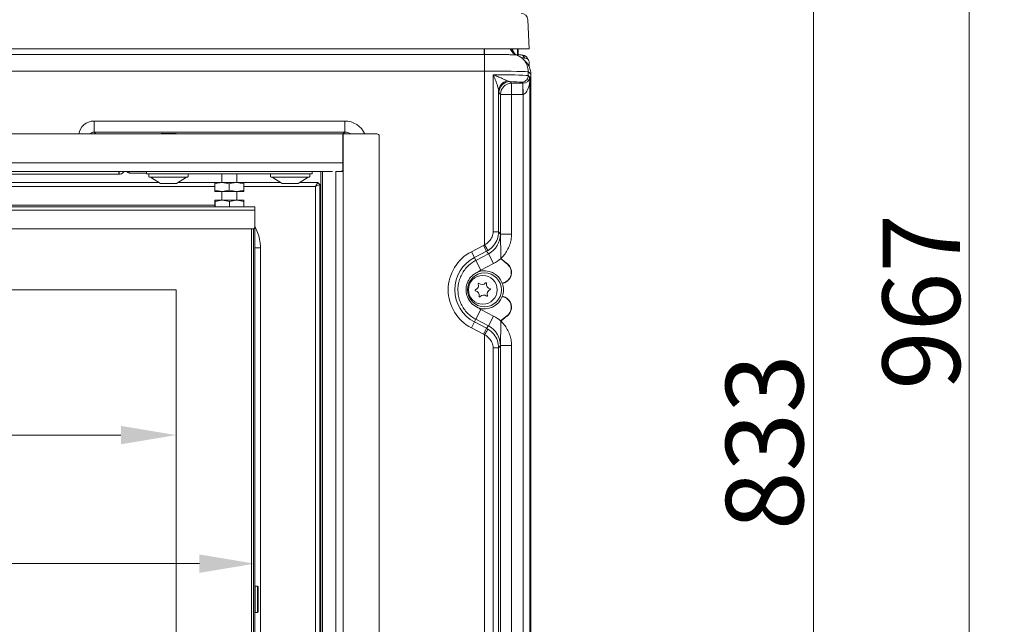
# Model space of a CAD drawing. Extents: x 2574 to 5676, y -1617 to 838.
# Drawn here: x 4164 to 4609, y 107 to 381 of the extents above; entities that cross this region are included whole.
import ezdxf

# ---------------------------------------------------------------- set-up
doc = ezdxf.new("R2010")
doc.units = 0
doc.header["$LTSCALE"] = 5
doc.layers.add('Bemaßungen(Brunner)', color=7, linetype='Continuous', lineweight=25)
doc.layers.add('LAYER16', color=30, linetype='Continuous')
doc.layers.add('SLD-0', color=7, linetype='Continuous')
doc.styles.add('Brunner 2014', font='arial.ttf', dxfattribs={"height": 35})
doc.dimstyles.new('Brunner 2014', dxfattribs={"dimscale": 5, "dimtxt": 35, "dimasz": 5, "dimexe": 3.175, "dimexo": 0, "dimgap": 0.762, "dimtad": 1, "dimdec": 0, "dimrnd": 1e-08, "dimtxsty": 'Brunner 2014', "dimcen": 0.09, "dimdle": 10, "dimclrd": 7, "dimclre": 7, "dimclrt": 7, "dimadec": 1, "dimazin": 2, "dimtfac": 0.666667, "dimtdec": 0, "dimtmove": 0, "dimatfit": 3, "dimldrblk": 'Filled-1', "dimfxl": 1, "dimtolj": 1, "dimlwd": 5, "dimlwe": 5, "dimarcsym": 0})

# ---------------------------------------------------------------- blocks, each defined once
blk = doc.blocks.new('*D145')
at = {"layer": 'Defpoints', "color": 0, "lineweight": 5}
for p in [(4270.05, 296.2), (4148.3, -58.8), (4270.05, -58.8)]:
    blk.add_point(p, dxfattribs=at)
at = {"layer": 'SLD-0', "color": 7, "linetype": 'Continuous', "lineweight": 5}
for p, q in [((4270.05, 296.2), (4132.42, 296.2)), ((4148.3, 271.2), (4148.3, -33.8)), ((4270.05, -58.8), (4132.42, -58.8))]:
    blk.add_line(p, q, dxfattribs=at)
at = {"layer": 'SLD-0', "color": 7, "lineweight": 5}
for points in [[(4144.13, 271.2), (4152.46, 271.2), (4148.3, 296.2)], [(4144.13, -33.8), (4152.46, -33.8), (4148.3, -58.8)]]:
    blk.add_solid(points, dxfattribs=at)
at = {"layer": 'SLD-0', "color": 7, "insert": (4108.72, 75.38), "char_height": 35, "attachment_point": 2, "rotation": 90, "style": 'Brunner 2014'}
blk.add_mtext('\\A1;355', dxfattribs=at)
blk = doc.blocks.new('Filled-1')
at = {"color": 0}
for p, q in [((0, 0), (-1, 0.167)), ((-1, 0.167), (-1, -0.167)), ((-1, 0), (0, 0)), ((-1, -0.167), (0, 0))]:
    blk.add_line(p, q, dxfattribs=at)
at = {"color": 0, "flags": 128}
blk.add_lwpolyline([(-1, -0.167), (0, 0), (-1, 0.167), (-1, -0.167)], dxfattribs=at)
at = {"color": 0}
blk.add_solid([(-1, -0.167), (0, 0), (-1, 0.167), (-1, -0.167)], dxfattribs=at)
blk = doc.blocks.new('*D147')
at = {"layer": 'Defpoints', "color": 0, "lineweight": 5}
for p in [(4280.43, 602.96), (4368.14, -230.3), (4522.57, -230.3)]:
    blk.add_point(p, dxfattribs=at)
at = {"layer": 'SLD-0', "color": 7, "linetype": 'Continuous', "lineweight": 5}
for p, q in [((4280.43, 602.96), (4538.44, 602.96)), ((4522.57, 577.96), (4522.57, -205.3)), ((4368.14, -230.3), (4538.44, -230.3))]:
    blk.add_line(p, q, dxfattribs=at)
at = {"layer": 'SLD-0', "color": 7, "lineweight": 5}
for points in [[(4518.4, 577.96), (4526.74, 577.96), (4522.57, 602.96)], [(4518.4, -205.3), (4526.74, -205.3), (4522.57, -230.3)]]:
    blk.add_solid(points, dxfattribs=at)
at = {"layer": 'SLD-0', "color": 7, "insert": (4483, 189.8), "char_height": 35, "attachment_point": 2, "rotation": 90, "style": 'Brunner 2014'}
blk.add_mtext('\\A1;833', dxfattribs=at)
blk = doc.blocks.new('*D148')
at = {"layer": 'Defpoints', "color": 0, "lineweight": 5}
for p in [(4270.05, 295.2), (3619.55, 258.7), (3619.55, 134.86)]:
    blk.add_point(p, dxfattribs=at)
at = {"layer": 'SLD-0', "color": 7, "linetype": 'Continuous', "lineweight": 5}
for p, q in [((4270.05, 295.2), (4270.05, 118.98)), ((3619.55, 258.7), (3619.55, 118.98)), ((4245.05, 134.86), (3644.55, 134.86))]:
    blk.add_line(p, q, dxfattribs=at)
at = {"layer": 'SLD-0', "color": 7, "lineweight": 5}
for points in [[(3644.55, 139.02), (3644.55, 130.69), (3619.55, 134.86)], [(4245.05, 139.02), (4245.05, 130.69), (4270.05, 134.86)]]:
    blk.add_solid(points, dxfattribs=at)
at = {"layer": 'SLD-0', "color": 7, "insert": (3925.24, 174.41), "char_height": 35, "attachment_point": 2, "style": 'Brunner 2014'}
blk.add_mtext('\\A1;651', dxfattribs=at)
blk = doc.blocks.new('*D152')
at = {"layer": 'Bemaßungen(Brunner)', "color": 7, "linetype": 'Continuous', "lineweight": 5}
for p, q in [((3619.55, 258.7), (3619.55, 177.13)), ((4234.55, -21.3), (4234.55, 208.88)), ((4209.55, 193), (3644.55, 193))]:
    blk.add_line(p, q, dxfattribs=at)
at = {"layer": 'Bemaßungen(Brunner)', "color": 7, "lineweight": 5}
for points in [[(3644.55, 197.17), (3644.55, 188.84), (3619.55, 193)], [(4209.55, 197.17), (4209.55, 188.84), (4234.55, 193)]]:
    blk.add_solid(points, dxfattribs=at)
at = {"layer": 'Defpoints', "color": 0, "lineweight": 5}
for p in [(3619.55, 258.7), (3619.55, 193), (4234.55, -21.3)]:
    blk.add_point(p, dxfattribs=at)
at = {"layer": 'Bemaßungen(Brunner)', "color": 7, "lineweight": 5, "insert": (3927.05, 214.68), "char_height": 35, "attachment_point": 5, "style": 'Brunner 2014'}
blk.add_mtext('\\A1;615', dxfattribs=at)
blk = doc.blocks.new('*D153')
at = {"layer": 'Bemaßungen(Brunner)', "color": 7, "linetype": 'Continuous', "lineweight": 5}
for p, q in [((4234.55, 258.7), (4063.53, 258.7)), ((4079.41, 233.7), (4079.41, 3.7)), ((4234.55, -21.3), (4063.53, -21.3))]:
    blk.add_line(p, q, dxfattribs=at)
at = {"layer": 'Bemaßungen(Brunner)', "color": 7, "lineweight": 5}
for points in [[(4075.24, 233.7), (4083.57, 233.7), (4079.41, 258.7)], [(4075.24, 3.7), (4083.57, 3.7), (4079.41, -21.3)]]:
    blk.add_solid(points, dxfattribs=at)
at = {"layer": 'Defpoints', "color": 0, "lineweight": 5}
for p in [(4234.55, 258.7), (4079.41, -21.3), (4234.55, -21.3)]:
    blk.add_point(p, dxfattribs=at)
at = {"layer": 'Bemaßungen(Brunner)', "color": 7, "lineweight": 5, "insert": (4057.73, 76.87), "char_height": 35, "attachment_point": 5, "rotation": 90, "style": 'Brunner 2014'}
blk.add_mtext('\\A1;280', dxfattribs=at)
blk = doc.blocks.new('*D236')
at = {"layer": 'Bemaßungen(Brunner)', "color": 7, "linetype": 'Continuous', "lineweight": 5}
for p, q in [((4234.73, 736.8), (4608.87, 736.8)), ((4593, -205.3), (4593, 711.8)), ((4368.14, -230.3), (4608.87, -230.3))]:
    blk.add_line(p, q, dxfattribs=at)
at = {"layer": 'Bemaßungen(Brunner)', "color": 7, "lineweight": 5}
for points in [[(4588.83, 711.8), (4597.16, 711.8), (4593, 736.8)], [(4588.83, -205.3), (4597.16, -205.3), (4593, -230.3)]]:
    blk.add_solid(points, dxfattribs=at)
at = {"layer": 'Defpoints', "color": 0, "lineweight": 5}
for p in [(4234.73, 736.8), (4593, 736.8), (4368.14, -230.3)]:
    blk.add_point(p, dxfattribs=at)
at = {"layer": 'Bemaßungen(Brunner)', "color": 8, "lineweight": 5, "insert": (4571.32, 253.25), "char_height": 35, "attachment_point": 5, "rotation": 90, "style": 'Brunner 2014'}
blk.add_mtext('\\A1;967', dxfattribs=at)

msp = doc.modelspace()

# ---------------------------------------------------------------- linework, layer by layer
at = {"color": 7, "linetype": 'Continuous', "lineweight": 18}
for p, q in [((4394.14, 367.7), (4393.45, 380.86)), ((3689.11, 367.7), (4373.17, 367.7)), ((3711.89, 365.12), (4373.79, 365.12)), ((4373.17, 367.7), (4394.14, 367.7)), ((4373.79, 365.12), (4373.79, 367.7)), ((4373.79, 365.12), (4373.9, 365.12)), ((4373.9, 365.12), (4373.9, 365.12)), ((4388.89, 367.7), (4388.89, 364.65)), ((4389.14, 367.7), (4389.14, 364.52)), ((4388.31, 364.92), (4388.35, 364.91)), ((4390.64, 363.53), (4392.05, 363.53)), ((4391.32, 363.04), (4392.47, 361.89)), ((4391.43, 364.56), (4392.05, 363.53)), ((4393.15, 363.6), (4393.78, 362.55)), ((4394.06, 361.51), (4394.06, 359.62)), ((3711.89, 357.62), (4373.91, 357.62)), ((4373.91, 279.01), (4373.91, 357.62)), ((4393.65, 357.31), (4393.65, 357.4)), ((4393.65, 357.4), (4394.82, 356.23)), ((4393.65, 355.61), (4393.65, 357.31)), ((4394.82, 356.23), (4394.82, -118.83)), ((4394.82, 356.23), (4394.82, -118.83)), ((4394.82, 356.23), (4394.82, 356.23)), ((4377.83, 355.99), (4377.83, 284.97)), ((4385.38, 352.85), (4384.23, 353.16)), ((4386.11, 352.08), (4385.38, 352.85)), ((4391.18, 352.08), (4386.11, 352.08)), ((4386.11, 347.08), (4386.11, 352.08)), ((4390.67, 352.59), (4391.18, 352.08)), ((4391.18, 347.08), (4391.18, 352.08)), ((4391.45, 347.09), (4391.28, 352.08)), ((4393.65, 355.61), (4393.65, 355.58)), ((4394.45, 354.81), (4393.65, 355.61)), ((4394.45, -109.68), (4394.45, 354.81)), ((4380.26, 284.97), (4380.26, 348.59)), ((4380.38, 347.86), (4381.11, 347.08)), ((4381.11, 347.08), (4381.11, 283.87)), ((4386.11, 347.08), (4381.11, 347.08)), ((4386.11, 283.87), (4386.11, 347.08)), ((4386.11, 347.08), (4391.18, 347.08)), ((4391.45, 347.09), (4391.45, -109.68)), ((4197.39, 330.03), (4197.39, 335.03)), ((4310.72, 335.03), (4197.39, 335.03)), ((4310.72, 330.03), (4310.72, 335.03)), ((4197.39, 330.03), (4310.72, 330.03)), ((4198.23, 329.2), (4197.39, 330.03)), ((4310.72, 330.03), (4309.89, 329.2)), ((4208.67, 310.97), (4208.67, 312.2)), ((4213.23, 311.38), (4213.23, 312.2)), ((4221.05, 312.2), (4221.05, 311.2)), ((4296.05, 311.2), (4296.05, 312.2)), ((4226.83, 307.25), (3713.39, 307.25)), ((4156.44, 310.97), (4208.67, 310.97)), ((4208.67, 310.97), (4208.71, 310.97)), ((4213.23, 311.38), (4221.05, 311.38)), ((4221.05, 311.2), (4223.05, 311.2)), ((4222.15, 310), (4222.15, 310.9)), ((4222.45, 309.7), (4239.65, 309.7)), ((4227.48, 306.85), (4222.95, 309.7)), ((4294.05, 311.2), (4223.05, 311.2)), ((4239.15, 309.7), (4234.62, 306.85)), ((4255.15, 307.25), (4235.27, 307.25)), ((4239.95, 310.9), (4239.95, 310)), ((4252.05, 307.2), (4255.3, 307.2)), ((4255.15, 307.2), (4255.15, 311.2)), ((4258.55, 306.62), (4255.3, 307.2)), ((4255.3, 307.2), (4261.8, 307.2)), ((4265.05, 306.62), (4261.8, 307.2)), ((4261.8, 307.2), (4265.05, 307.2)), ((4261.95, 311.2), (4261.95, 307.2)), ((4281.83, 307.25), (4261.95, 307.25)), ((4277.15, 310), (4277.15, 310.9)), ((4277.45, 309.7), (4293.74, 309.7)), ((4282.48, 306.85), (4277.95, 309.7)), ((4294.15, 309.7), (4289.62, 306.85)), ((4298.5, 307.25), (4290.27, 307.25)), ((4293.74, 309.7), (4294.65, 309.7)), ((4294.05, 311.2), (4296.05, 311.2)), ((4294.95, 310.9), (4294.95, 310)), ((4298.5, 307.25), (4297.56, 305.37)), ((3713.39, 305.37), (4252.05, 305.37)), ((4234.62, 306.85), (4227.48, 306.85)), ((4227.64, 306.8), (4234.46, 306.8)), ((4252.05, 306.62), (4252.05, 303.78)), ((4252.05, 303.78), (4255.3, 303.2)), ((4252.05, 303.2), (4255.3, 303.2)), ((4255.15, 299.2), (4255.15, 303.2)), ((4255.3, 303.2), (4261.8, 303.2)), ((4258.55, 306.62), (4258.55, 303.78)), ((4258.55, 303.78), (4261.8, 303.2)), ((4261.8, 303.2), (4265.05, 303.2)), ((4261.95, 303.2), (4261.95, 299.2)), ((4265.05, 306.62), (4265.05, 303.78)), ((4265.05, 305.37), (4297.56, 305.37)), ((4289.25, 306.85), (4282.48, 306.85)), ((4282.64, 306.8), (4289.1, 306.8)), ((4289.1, 306.8), (4289.46, 306.8)), ((4289.62, 306.85), (4289.25, 306.85)), ((4299.44, 306.31), (4297.56, 305.37)), ((4297.56, 305.37), (4297.56, -67.97)), ((4299.44, -68.91), (4299.44, 306.31)), ((4251.99, 298.62), (4251.99, 296.2)), ((4252.05, 299.2), (4252.05, 299.2)), ((4252.05, 299.2), (4255.4, 299.2)), ((4252.12, 298.62), (4252.12, 296.2)), ((4258.68, 298.62), (4255.4, 299.2)), ((4255.4, 299.2), (4261.9, 299.2)), ((4258.68, 298.62), (4258.68, 296.2)), ((4265.11, 298.62), (4261.9, 299.2)), ((4261.9, 299.2), (4265.05, 299.2)), ((4265.05, 299.2), (4265.05, 299.2)), ((4265.11, 298.62), (4265.11, 296.2)), ((4270.05, 296.2), (3638.55, 296.2)), ((4270.05, 294.7), (3638.55, 294.7)), ((4251.99, 296.92), (4134.88, 296.92)), ((4270.05, 294.7), (4270.05, 296.2)), ((4270.05, 294.7), (4270.05, 287.2)), ((4269.05, 286.2), (3639.55, 286.2)), ((4268.55, 286.2), (4268.55, -48.8)), ((4269.55, -48.93), (4269.55, 286.33)), ((4270.05, -49.8), (4270.05, 287.2)), ((4377.83, 284.97), (4380.26, 284.97)), ((4381.11, 283.88), (4380.26, 284.97)), ((4381.11, 283.87), (4381.11, 283.88)), ((4386.11, 283.87), (4381.11, 283.87)), ((4272.61, -40.29), (4272.61, 277.69)), ((4373.48, 278.77), (4367.96, 275.91)), ((4369.34, 273.25), (4374.86, 276.11)), ((4373.48, 278.77), (4374.86, 276.11)), ((4374.86, 276.11), (4375.72, 275)), ((4367.96, 275.91), (4369.34, 273.25)), ((4369.98, 272.02), (4369.34, 273.25)), ((4375.72, 275), (4369.98, 272.02)), ((4369.98, 272.02), (4372.28, 267.59)), ((4375.72, 275), (4378.02, 270.57)), ((4372.28, 267.59), (4378.02, 270.57)), ((4234.55, 258.7), (3629.55, 258.7)), ((4234.55, 258.7), (4234.55, -21.3)), ((4369.98, 245.38), (4372.28, 249.81)), ((4378.02, 246.83), (4372.28, 249.81)), ((4369.98, 245.38), (4369.34, 244.15)), ((4369.98, 245.38), (4375.72, 242.4)), ((4375.72, 242.4), (4378.02, 246.83)), ((4367.96, 241.49), (4369.34, 244.15)), ((4367.96, 241.49), (4373.48, 238.63)), ((4374.86, 241.29), (4369.34, 244.15)), ((4373.48, 238.63), (4374.86, 241.29)), ((4375.72, 242.4), (4374.86, 241.29)), ((4373.91, -0.99), (4373.91, 238.39)), ((4377.83, 232.43), (4380.26, 232.43)), ((4377.83, 232.43), (4377.83, 4.97)), ((4380.26, 232.43), (4381.11, 233.52)), ((4380.26, 4.97), (4380.26, 232.43)), ((4381.11, 233.53), (4381.11, 3.87)), ((4381.11, 233.52), (4381.11, 233.53)), ((4381.11, 233.53), (4386.11, 233.53)), ((4386.11, 3.87), (4386.11, 233.53)), ((4270.05, 124.5), (4270.25, 124.7)), ((4270.25, 124.7), (4271.35, 124.7)), ((4270.25, 112.7), (4270.25, 124.7)), ((4271.35, 124.7), (4271.55, 124.5)), ((4271.35, 124.7), (4271.35, 112.7)), ((4271.55, 112.9), (4271.55, 124.5)), ((4270.25, 112.7), (4270.05, 112.9)), ((4271.35, 112.7), (4270.25, 112.7)), ((4271.55, 112.9), (4271.35, 112.7))]:
    msp.add_line(p, q, dxfattribs=at)
at = {"color": 8, "linetype": 'Continuous', "lineweight": 18}
for p, q in [((4308.78, 312.2), (4308.78, 312.22)), ((4272.61, 277.69), (4270.05, 277.69))]:
    msp.add_line(p, q, dxfattribs=at)
at = {"color": 7, "linetype": 'Continuous', "lineweight": 18}
for centre, radius in [((4373.89, 258.7), 7.63), ((4373.14, 258.7), 6.5)]:
    msp.add_circle(centre, radius, dxfattribs=at)
for centre, radius, start, end in [((4390.46, 380.7), 3, 3, 90), ((4390.77, 369.22), 4.99, 197.7843, 224.8759), ((4391.44, 362.58), 1.99, 30.9705, 90.3376), ((4385.09, 348.4), 4.83, 100.2836, 177.755), ((4385.39, 347.85), 5, 90.0745, 179.9213), ((4386.11, 347.08), 5, 90.0745, 179.9213), ((4092.49, 309.89), 116.23, 0.533, 1.1405), ((4222.45, 310.9), 0.3, 90, 180), ((4222.45, 310), 0.3, 180, 270), ((4239.65, 310.9), 0.3, 0, 90), ((4239.65, 310), 0.3, 270, 0), ((4277.45, 310.9), 0.3, 90, 180), ((4277.45, 310), 0.3, 180, 270), ((4294.65, 310.9), 0.3, 0, 90), ((4294.65, 310), 0.3, 270, 0), ((4295.11, 302.92), 5.5, 38.0538, 51.9462), ((4227.64, 307.1), 0.3, 237.7712, 270), ((4234.46, 307.1), 0.3, 270, 302.2288), ((4282.64, 307.1), 0.3, 237.7712, 270), ((4289.46, 307.1), 0.3, 270, 302.2288), ((4269.05, 287.2), 1, 270, 0), ((4376.89, 258.7), 19.39, 117.4163, 242.5837), ((4376.89, 258.7), 16.39, 117.4163, 242.5837), ((4376.89, 258.7), 15.01, 117.4163, 125.825), ((4376.89, 258.7), 10.01, 117.4163, 125.825), ((4373.89, 258.7), 8.61, 20.6633, 109.4087), ((4369.83, 258.44), 0.2, 110.6801, 258.3698), ((4368.98, 260.68), 2.2, 290.6801, 18.3698), ((4369.34, 256.09), 2.2, 350.6801, 78.3698), ((4371.26, 261.44), 0.2, 50.6801, 198.3698), ((4372.78, 263.3), 2.2, 230.6801, 318.3698), ((4374.57, 261.7), 0.2, 350.6801, 138.3698), ((4376.94, 261.31), 2.2, 170.6801, 258.3698), ((4377.3, 256.72), 2.2, 110.6801, 198.3698), ((4376.46, 258.96), 0.2, 290.6801, 78.3698), ((4373.89, 258.7), 8.56, 340.023, 19.977), ((4373.89, 258.7), 8.61, 250.5913, 339.3367), ((4371.71, 255.7), 0.2, 170.6801, 318.3698), ((4373.51, 254.1), 2.2, 50.6801, 138.3698), ((4375.03, 255.96), 0.2, 230.6801, 18.3698), ((4376.89, 258.7), 10.01, 234.175, 242.5837), ((4376.89, 258.7), 15.01, 234.175, 242.5837)]:
    msp.add_arc(centre, radius, start, end, dxfattribs=at)
at = {"color": 7, "linetype": 'Continuous', "lineweight": 18, "extrusion": (0, 0, -1)}
for centre, major_axis, ratio, start_param, end_param in [((4391.42, 368.59), (0, 5), 0.998783, 3.926382, 4.533808), ((4381.44, 364.52), (-10, 0), 0.087489, 2.449288, 3.089233), ((4392.06, 361.52), (-1.03, 1.72), 0.99484, 0.537423, 2.112781), ((4386.81, 356.24), (-5.66, 5.66), 0.999391, 1.570796, 2.356803), ((4373.85, 357.16), (-21, 0), 0.021618, 1.57366, 2.80176), ((4373.85, 355.37), (-21, 0), 0.029932, 1.761486, 2.801734), ((4373.85, 352.37), (-18, 0), 0.034921, 2.266235, 2.777113), ((4391.17, 355.09), (-2.13, 2.13), 0.994749, 3.892693, 3.926382), ((4391.45, 354.81), (-2.85, -1.11), 0.87456, 3.561485, 5.097375), ((4391.45, 354.81), (0.12, 7.73), 0.387995, 1.564606, 3.100496), ((4391.17, 355.09), (5.66, -5.66), 0.998783, 0.751101, 0.784789), ((4197.4, 328.02), (-4.96, 4.96), 0.998783, 5.641053, 7.067974), ((4310.71, 325.02), (7.08, 7.08), 0.998783, 5.498396, 6.638488), ((4197.4, 328.02), (-1.42, 1.42), 0.992744, 6.119972, 7.067974), ((4231.14, 329.29), (-3.4, 0), 0.034921, 5.395887, 10.312077), ((4310.71, 325.02), (-3.55, -3.55), 0.996359, 2.356803, 2.942488), ((4371.1, 283.9), (-6.16, 7.91), 0.99717, 2.233148, 3.324497), ((4370.25, 284.99), (4.31, -5.53), 0.998583, 0.111993, 0.182905), ((4370.25, 284.99), (-6.15, 7.89), 0.999432, 3.254333, 3.324497), ((4371.1, 283.9), (9.23, -11.85), 0.998583, 6.201074, 6.46609), ((4371.1, 233.5), (-9.23, -11.85), 0.998583, 2.958688, 3.223704), ((4370.25, 232.41), (6.15, 7.89), 0.999432, 6.100281, 6.170445), ((4371.1, 233.5), (6.16, 7.91), 0.99717, 6.100281, 7.19163), ((4370.25, 232.41), (-4.31, -5.53), 0.998583, 2.958688, 3.0296)]:
    msp.add_ellipse(centre, major_axis=major_axis, ratio=ratio, start_param=start_param, end_param=end_param, dxfattribs=at)
at = {"color": 7, "linetype": 'Continuous', "lineweight": 18}
for points, knots in [([(4373.9, 365.12), (4373.9, 365.37), (4373.89, 365.87), (4373.88, 366.85), (4373.88, 367.54), (4373.88, 367.7)], [0, 0, 0, 0, 0.4347748, 0.8695497, 1, 1, 1, 1]), ([(4373.9, 365.12), (4374.07, 365.12), (4375.09, 365.12), (4376.96, 365.12), (4379.56, 365.11), (4382.12, 365.08), (4384.39, 365.05), (4386.2, 365.01), (4387.49, 364.96), (4388.07, 364.93), (4388.31, 364.92)], [0, 0, 0, 0, 0.026627, 0.163614, 0.300602, 0.460206, 0.619812, 0.757653, 0.895494, 1, 1, 1, 1]), ([(4373.91, 357.62), (4373.91, 358.52), (4373.91, 360.32), (4373.91, 362.7), (4373.9, 364.32), (4373.9, 364.9), (4373.9, 365.12)], [0, 0, 0, 0, 0.276992, 0.553984, 0.830976, 1, 1, 1, 1]), ([(4388.31, 364.92), (4387.84, 365.15), (4386.88, 365.62), (4385.94, 366.66), (4385.68, 367.44), (4385.59, 367.7)], [0, 0, 0, 0, 0.401513, 0.80301, 1, 1, 1, 1]), ([(4389.14, 365.09), (4389.2, 365.09), (4389.71, 365.04), (4390.48, 364.94), (4391.29, 364.79), (4391.88, 364.61), (4392.35, 364.4), (4392.82, 364.06), (4393.05, 363.74), (4393.15, 363.6)], [0, 0, 0, 0, 0.0296436, 0.27629, 0.5349052, 0.6854871, 0.819855, 0.9224167, 1, 1, 1, 1]), ([(4393.65, 357.4), (4393.56, 358.29), (4393.39, 360.07), (4392.05, 362.43), (4390.28, 364.08), (4388.91, 364.67), (4388.35, 364.91)], [0, 0, 0, 0, 0.269856, 0.53967, 0.810691, 1, 1, 1, 1]), ([(4384.23, 353.16), (4383.91, 353.32), (4383.25, 353.66), (4381.75, 354.35), (4379.94, 355.13), (4378.53, 355.71), (4377.83, 355.98), (4377.83, 355.99)], [0, 0, 0, 0, 0.219409, 0.449711, 0.73066, 0.998, 1, 1, 1, 1]), ([(4377.83, 355.99), (4377.83, 355.98), (4378.16, 355.24), (4378.79, 353.76), (4379.54, 351.74), (4380.09, 349.95), (4380.21, 349.02), (4380.26, 348.59)], [0, 0, 0, 0, 0.00356, 0.285251, 0.575379, 0.801324, 1, 1, 1, 1]), ([(4393.65, 355.58), (4393.61, 355.24), (4393.54, 354.58), (4393.02, 353.69), (4392.27, 353.01), (4391.44, 352.66), (4390.89, 352.6), (4390.67, 352.59), (4390.67, 352.59)], [0, 0, 0, 0, 0.213039, 0.42604, 0.640127, 0.856614, 0.995891, 1, 1, 1, 1]), ([(4380.26, 348.59), (4380.28, 348.39), (4380.32, 347.99), (4380.36, 347.9), (4380.38, 347.86)], [0, 0, 0, 0, 0.492972, 1, 1, 1, 1]), ([(4208.71, 310.97), (4209, 311), (4209.44, 311.05), (4210.06, 311.34), (4210.57, 311.7), (4210.83, 312.04), (4210.95, 312.2)], [0, 0, 0, 0, 0.308022, 0.472134, 0.750646, 1, 1, 1, 1]), ([(4212.16, 312.2), (4212.51, 311.94), (4212.86, 311.67), (4213.22, 311.38), (4213.23, 311.38)], [0, 0, 0, 0, 0.992415, 1, 1, 1, 1]), ([(4255.3, 307.2), (4255.22, 307.2), (4254.13, 307.19), (4253.05, 306.9), (4252.05, 306.62)], [0, 0, 0, 0, 0.0702148, 1, 1, 1, 1]), ([(4252.05, 306.62), (4252.05, 306.85), (4252.05, 307.16), (4252.05, 307.19), (4252.05, 307.2)], [0, 0, 0, 0, 0.7353284, 1, 1, 1, 1]), ([(4261.8, 307.2), (4261.72, 307.2), (4260.63, 307.19), (4259.55, 306.9), (4258.55, 306.62)], [0, 0, 0, 0, 0.070215, 1, 1, 1, 1]), ([(4265.05, 307.2), (4265.05, 307.19), (4265.05, 307.16), (4265.05, 306.85), (4265.05, 306.62)], [0, 0, 0, 0, 0.2646713, 1, 1, 1, 1]), ([(4252.05, 303.2), (4252.05, 303.21), (4252.05, 303.24), (4252.05, 303.55), (4252.05, 303.78)], [0, 0, 0, 0, 0.264672, 1, 1, 1, 1]), ([(4255.3, 303.2), (4255.38, 303.2), (4256.48, 303.21), (4257.55, 303.51), (4258.55, 303.78)], [0, 0, 0, 0, 0.070215, 1, 1, 1, 1]), ([(4261.8, 303.2), (4261.88, 303.2), (4262.98, 303.21), (4264.05, 303.51), (4265.05, 303.78)], [0, 0, 0, 0, 0.070215, 1, 1, 1, 1]), ([(4265.05, 303.78), (4265.05, 303.55), (4265.05, 303.24), (4265.05, 303.21), (4265.05, 303.2)], [0, 0, 0, 0, 0.7353287, 1, 1, 1, 1]), ([(4252.05, 299.2), (4252.04, 299.13), (4252.01, 299.05), (4251.99, 298.71), (4251.99, 298.62)], [0, 0, 0, 0, 0.747436, 1, 1, 1, 1]), ([(4252.12, 298.62), (4252.1, 298.85), (4252.08, 299.16), (4252.06, 299.19), (4252.05, 299.2)], [0, 0, 0, 0, 0.735328, 1, 1, 1, 1]), ([(4255.4, 299.2), (4255.32, 299.2), (4254.21, 299.19), (4253.13, 298.9), (4252.12, 298.62)], [0, 0, 0, 0, 0.070215, 1, 1, 1, 1]), ([(4261.9, 299.2), (4261.82, 299.2), (4260.73, 299.19), (4259.67, 298.9), (4258.68, 298.62)], [0, 0, 0, 0, 0.070215, 1, 1, 1, 1]), ([(4265.05, 299.2), (4265.06, 299.19), (4265.08, 299.16), (4265.1, 298.85), (4265.11, 298.62)], [0, 0, 0, 0, 0.264671, 1, 1, 1, 1]), ([(4272.61, 277.69), (4272.59, 278.44), (4272.53, 280.28), (4271.89, 283.14), (4271.04, 285.58), (4270.26, 286.83), (4270.05, 287.16)], [0, 0, 0, 0, 0.226287, 0.554163, 0.882034, 1, 1, 1, 1]), ([(4377.83, 284.97), (4377.74, 284.19), (4377.55, 282.6), (4376.12, 280.45), (4374.68, 279.51), (4373.91, 279.01)], [0, 0, 0, 0, 0.31163, 0.634357, 1, 1, 1, 1]), ([(4375.47, 276.45), (4375.53, 276.49), (4376.53, 277.12), (4378.25, 278.69), (4379.93, 281.64), (4380.15, 283.86), (4380.26, 284.97)], [0, 0, 0, 0, 0.0200905, 0.3496057, 0.6746298, 1, 1, 1, 1]), ([(4381.27, 272.84), (4381.27, 273.43), (4381.26, 274.63), (4381.24, 277.17), (4381.19, 280.31), (4381.14, 282.67), (4381.11, 283.87), (4381.11, 283.87)], [0, 0, 0, 0, 0.144908, 0.293783, 0.640985, 0.998535, 1, 1, 1, 1]), ([(4381.93, 261.62), (4381.98, 261.63), (4382.58, 261.74), (4383.7, 262.17), (4385.01, 263.28), (4385.87, 264.76), (4386.2, 266.45), (4385.95, 268.15), (4385.14, 269.7), (4383.83, 270.86), (4382.6, 271.7), (4381.87, 272.3), (4381.54, 272.61), (4381.45, 272.7), (4381.38, 272.8), (4381.37, 272.84), (4381.39, 272.89), (4381.42, 272.95), (4381.48, 273.02), (4381.96, 273.52), (4383, 274.63), (4384.28, 276.57), (4385.32, 278.88), (4385.98, 281.34), (4386.06, 283.03), (4386.11, 283.87)], [0, 0, 0, 0, 0.0056856, 0.0667753, 0.1278873, 0.189045, 0.2503318, 0.3119276, 0.3734981, 0.4363572, 0.4999248, 0.5369378, 0.5390164, 0.5488841, 0.5509535, 0.5522717, 0.5535829, 0.5562648, 0.5594282, 0.5637656, 0.6322718, 0.7242161, 0.8161568, 0.9080782, 1, 1, 1, 1]), ([(4373.91, 279.01), (4374.09, 278.72), (4374.44, 278.15), (4374.91, 277.38), (4375.26, 276.8), (4375.41, 276.55), (4375.46, 276.47), (4375.46, 276.46), (4375.47, 276.45)], [0, 0, 0, 0, 0.222376, 0.444753, 0.667129, 0.889506, 0.94366, 1, 1, 1, 1]), ([(4373.91, 279.01), (4373.91, 279.01), (4373.91, 279.01), (4373.91, 279.01), (4373.91, 279.01)], [0, 0, 0, 0, 0.612832, 1, 1, 1, 1]), ([(4381.27, 272.84), (4381.27, 272.82), (4381.28, 272.75), (4381.41, 272.57), (4382.04, 272.03), (4383.11, 271.18), (4384.35, 270.32), (4385.09, 269.44), (4385.52, 268.72), (4385.82, 267.95), (4385.98, 267.14), (4386.01, 266.33), (4385.91, 265.51), (4385.67, 264.73), (4385.3, 264), (4384.82, 263.34), (4384.24, 262.77), (4383.56, 262.3), (4382.79, 261.93), (4382.23, 261.8), (4381.94, 261.74)], [0, 0, 0, 0, 0.005202, 0.01232, 0.04403, 0.169906, 0.285466, 0.343395, 0.398283, 0.452695, 0.506926, 0.561073, 0.615174, 0.669249, 0.723305, 0.777349, 0.831383, 0.885411, 0.94181, 1, 1, 1, 1]), ([(4368.1, 270.87), (4367.29, 270.2), (4365.82, 269), (4364.17, 266.79), (4363, 264.55), (4362.22, 262.12), (4361.85, 259.62), (4361.91, 257.07), (4362.39, 254.6), (4363.28, 252.22), (4364.54, 250.06), (4366.14, 248.1), (4367.44, 247.06), (4368.1, 246.53)], [0, 0, 0, 0, 0.1115551, 0.1995273, 0.290061, 0.3779456, 0.4683691, 0.5564154, 0.6470184, 0.7341155, 0.8236834, 0.9105998, 1, 1, 1, 1]), ([(4371.03, 250.58), (4370.03, 251.11), (4368.89, 251.72), (4367.25, 253.41), (4366.07, 255.25), (4365.53, 257.64), (4365.55, 259.96), (4365.99, 261.69), (4367.04, 263.73), (4368.06, 264.93), (4369.56, 266.11), (4370.4, 266.51), (4371.03, 266.82)], [0, 0, 0, 0, 0.16218, 0.183669, 0.341422, 0.470527, 0.533965, 0.676089, 0.723414, 0.866607, 0.898903, 1, 1, 1, 1]), ([(4381.94, 261.74), (4381.94, 261.74), (4381.93, 261.74), (4381.93, 261.73), (4381.92, 261.72), (4381.92, 261.7), (4381.92, 261.66), (4381.93, 261.64), (4381.93, 261.62)], [0, 0, 0, 0, 0.059081, 0.118099, 0.202398, 0.346133, 0.645575, 1, 1, 1, 1]), ([(4381.94, 255.66), (4382.1, 255.63), (4382.52, 255.54), (4383.18, 255.3), (4383.89, 254.89), (4384.52, 254.37), (4385.06, 253.76), (4385.49, 253.06), (4385.79, 252.31), (4385.97, 251.51), (4386.02, 250.7), (4385.92, 249.88), (4385.7, 249.1), (4385.35, 248.36), (4384.89, 247.69), (4384.32, 247.1), (4383.55, 246.51), (4382.76, 245.95), (4382.1, 245.42), (4381.71, 245.09), (4381.46, 244.87), (4381.3, 244.72), (4381.27, 244.6), (4381.27, 244.57), (4381.27, 244.56)], [0, 0, 0, 0, 0.03196, 0.085972, 0.139983, 0.193995, 0.248006, 0.302018, 0.356029, 0.41004, 0.464051, 0.518061, 0.572071, 0.626079, 0.680083, 0.734069, 0.787974, 0.874569, 0.925975, 0.957039, 0.975395, 0.993868, 0.998805, 1, 1, 1, 1]), ([(4386.11, 233.53), (4386.06, 234.37), (4385.98, 236.06), (4385.32, 238.52), (4384.28, 240.83), (4383, 242.78), (4381.96, 243.88), (4381.48, 244.38), (4381.42, 244.45), (4381.39, 244.51), (4381.37, 244.56), (4381.38, 244.6), (4381.45, 244.71), (4381.8, 245.02), (4382.58, 245.69), (4383.83, 246.54), (4385.14, 247.7), (4385.95, 249.25), (4386.2, 250.95), (4385.87, 252.64), (4385.01, 254.11), (4383.67, 255.29), (4382.53, 255.61), (4381.93, 255.78)], [0, 0, 0, 0, 0.0919301, 0.1838598, 0.2758088, 0.3677614, 0.4362738, 0.4406116, 0.4437753, 0.4464575, 0.4477688, 0.449087, 0.4511567, 0.4610253, 0.5001183, 0.5636916, 0.6265564, 0.6881325, 0.7497338, 0.8110261, 0.8721893, 0.9333069, 1, 1, 1, 1]), ([(4381.93, 255.78), (4381.93, 255.77), (4381.92, 255.74), (4381.92, 255.71), (4381.92, 255.69), (4381.92, 255.68), (4381.93, 255.67), (4381.94, 255.66), (4381.94, 255.66), (4381.94, 255.66)], [0, 0, 0, 0, 0.278094, 0.612497, 0.72208, 0.83229, 0.90042, 0.969124, 1, 1, 1, 1]), ([(4373.91, 238.39), (4374.09, 238.68), (4374.44, 239.26), (4374.91, 240.02), (4375.26, 240.6), (4375.41, 240.85), (4375.46, 240.93), (4375.46, 240.94), (4375.47, 240.95)], [0, 0, 0, 0, 0.222376, 0.444753, 0.667129, 0.889506, 0.94366, 1, 1, 1, 1]), ([(4380.26, 232.43), (4380.15, 233.54), (4379.93, 235.74), (4378.24, 238.82), (4376.41, 240.22), (4375.47, 240.95)], [0, 0, 0, 0, 0.325469, 0.650592, 1, 1, 1, 1]), ([(4381.11, 233.53), (4381.11, 233.53), (4381.14, 234.7), (4381.19, 237.06), (4381.24, 240.19), (4381.26, 242.75), (4381.27, 243.95), (4381.27, 244.56)], [0, 0, 0, 0, 0.001465, 0.351213, 0.706211, 0.8514, 1, 1, 1, 1]), ([(4373.91, 238.39), (4373.91, 238.39), (4373.91, 238.39), (4373.91, 238.39), (4373.91, 238.39)], [0, 0, 0, 0, 0.614844, 1, 1, 1, 1]), ([(4373.91, 238.39), (4373.96, 238.37), (4374.76, 237.94), (4376.14, 236.88), (4377.55, 234.8), (4377.74, 233.21), (4377.83, 232.43)], [0, 0, 0, 0, 0.022025, 0.365839, 0.688466, 1, 1, 1, 1])]:
    msp.add_open_spline(points, degree=3, knots=knots, dxfattribs=at)
at = {"layer": 'LAYER16', "linetype": 'Continuous', "lineweight": 18}
for p, q in [((3565.89, 329.2), (4309.89, 329.2)), ((4309.89, 329.2), (4309.89, 316.1)), ((4309.94, 329.2), (4325.29, 329.2)), ((4309.94, 312.2), (4309.94, 329.2)), ((4326.29, 328.2), (4326.29, -88.8)), ((3565.89, 316.1), (4309.89, 316.1)), ((4309.89, 316.1), (4309.89, 312.69)), ((3569.79, 312.2), (4305.13, 312.2)), ((4299.99, 312.2), (4299.99, -72.8)), ((4300.71, -72.8), (4300.71, 312.2)), ((4309.94, 312.2), (4306.66, 312.2)), ((4306.66, -72.8), (4306.66, 312.2)), ((4307.61, 312.2), (4308.05, 312.2)), ((4309.94, 312.2), (4309.94, -72.8))]:
    msp.add_line(p, q, dxfattribs=at)
msp.add_arc((4325.29, 328.2), 1, 0, 90, dxfattribs=at)
at = {"layer": 'LAYER16', "linetype": 'Continuous', "lineweight": 18, "extrusion": (0, 0, -1)}
msp.add_ellipse((4307.58, 316.1), major_axis=(0, 3.9), ratio=0.700208, start_param=3.130708, end_param=3.141593, dxfattribs=at)
at = {"layer": 'LAYER16', "linetype": 'Continuous', "lineweight": 18}
for points, knots in [([(4308.89, 312.23), (4308.81, 312.22), (4308.67, 312.2), (4308.37, 312.2), (4308.15, 312.2), (4308.05, 312.2)], [0, 0, 0, 0, 0.342798, 0.685577, 1, 1, 1, 1]), ([(4309.89, 312.69), (4309.67, 312.55), (4309.33, 312.34), (4309, 312.26), (4308.89, 312.23)], [0, 0, 0, 0, 0.663741, 1, 1, 1, 1])]:
    msp.add_open_spline(points, degree=3, knots=knots, dxfattribs=at)

# ---------------------------------------------------------------- dimensions: what is measured, and where the dimension line sits
at = {"layer": 'Bemaßungen(Brunner)', "lineweight": 5}
dim = msp.add_linear_dim(base=(4593, 736.8), p1=(4368.14, -230.3), p2=(4234.73, 736.8), angle=90, dimstyle='Brunner 2014', override={"dimclrt": 8}, dxfattribs=at)
dim.commit()
dim.dimension.update_dxf_attribs({"geometry": '*D236', "text_midpoint": (4593, 253.25), "dimtype": 160})
dim = msp.add_linear_dim(base=(3619.55, 193), p1=(4234.55, -21.3), p2=(3619.55, 258.7), angle=180, dimstyle='Brunner 2014', dxfattribs=at)
dim.commit()
dim.dimension.update_dxf_attribs({"geometry": '*D152', "text_midpoint": (3927.05, 214.68)})
dim = msp.add_linear_dim(base=(4079.41, -21.3), p1=(4234.55, 258.7), p2=(4234.55, -21.3), angle=90, dimstyle='Brunner 2014', dxfattribs=at)
dim.commit()
dim.dimension.update_dxf_attribs({"geometry": '*D153', "text_midpoint": (4079.41, 76.87), "dimtype": 160})
at = {"layer": 'SLD-0', "color": 7}
for base, p1, p2, angle, picture, middle in [((4522.57, -230.3), (4280.43, 602.96), (4368.14, -230.3), 90, '*D147', (4522.57, 189.8)), ((3619.55089981, 134.85573107), (4270.05089981, 295.20044927), (3619.55089981, 258.70044927), 180, '*D148', (3925.24303626, 134.85573107)), ((4148.3, -58.8), (4270.05, 296.2), (4270.05, -58.8), 90, '*D145', (4148.3, 75.38))]:
    dim = msp.add_linear_dim(base=base, p1=p1, p2=p2, angle=angle, dimstyle='Brunner 2014', dxfattribs=at)
    dim.commit()
    dim.dimension.update_dxf_attribs({"geometry": picture, "text_midpoint": middle, "dimtype": 160})

doc.saveas('drawing.dxf')
